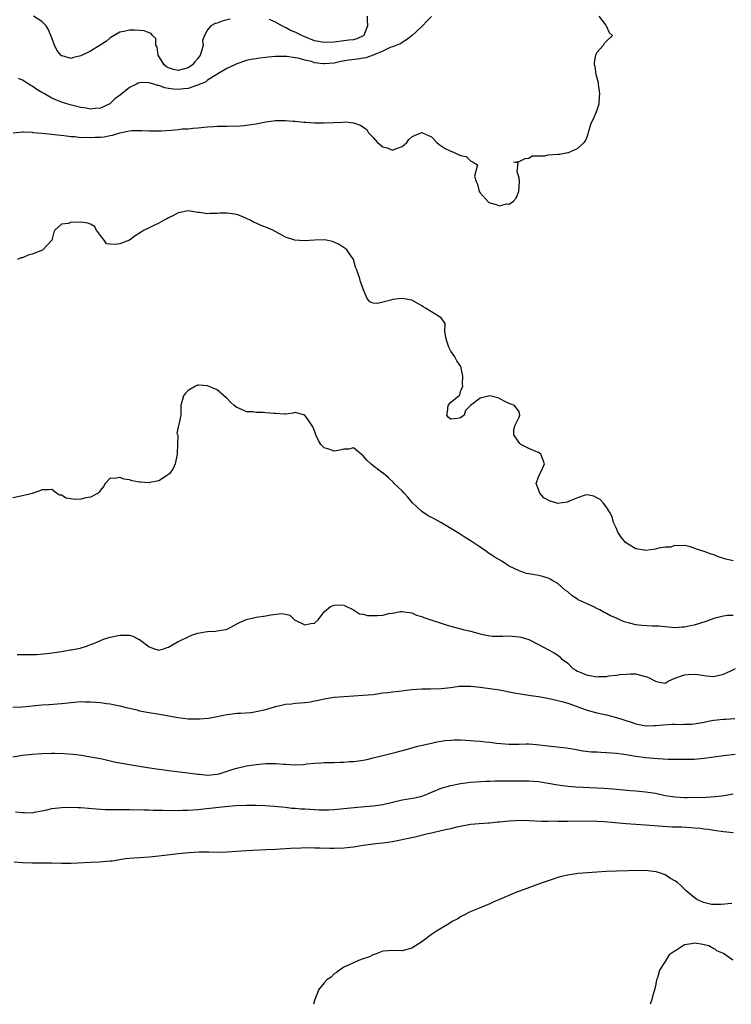
# Model space of a CAD drawing. Units: inches. Extents: x 2550000 to 2553000, y 1512000 to 1515000.
# Drawn here: x 2551330 to 2551477, y 1512000 to 1512202 of the extents above; entities that cross this region are included whole.
import ezdxf

# ---------------------------------------------------------------- set-up
doc = ezdxf.new("R2010")
doc.units = ezdxf.units.IN
doc.header["$MEASUREMENT"] = 0
doc.layers.add('LD25501512_2ft', color=103, linetype='Continuous')

msp = doc.modelspace()

# ---------------------------------------------------------------- linework, layer by layer
at = {"layer": 'LD25501512_2ft'}
for points, elevation in [([(2551329.05, 1512179.05), (2551331, 1512179.23), (2551331.19, 1512179.19), (2551333, 1512179.15), (2551333.12, 1512179.12), (2551335.02, 1512178.98), (2551339.5, 1512178.5), (2551341, 1512178.29), (2551341.74, 1512178.26), (2551343, 1512178.09), (2551343.88, 1512178.12), (2551345, 1512178.04), (2551345.9, 1512178.1), (2551347, 1512178.13), (2551347.78, 1512178.22), (2551349, 1512178.45), (2551349.49, 1512178.51), (2551351, 1512178.99), (2551353, 1512179.41), (2551353.48, 1512179.48), (2551355, 1512179.53), (2551355.53, 1512179.53), (2551357, 1512179.44), (2551359, 1512179.44), (2551359.45, 1512179.45), (2551361.6, 1512179.6), (2551363, 1512179.71), (2551363.81, 1512179.81), (2551365, 1512179.84), (2551365.99, 1512179.99), (2551367, 1512180.03), (2551369, 1512180.26), (2551370.3, 1512180.3), (2551371, 1512180.4), (2551372.39, 1512180.39), (2551373, 1512180.42), (2551374.43, 1512180.43), (2551375, 1512180.42), (2551376.55, 1512180.55), (2551377, 1512180.56), (2551379, 1512180.9), (2551381, 1512181.28), (2551383, 1512181.52), (2551385, 1512181.56), (2551386.57, 1512181.43), (2551387, 1512181.43), (2551388.79, 1512181.21), (2551389.21, 1512181.21), (2551391, 1512181.06), (2551393, 1512181.04), (2551395, 1512181.16), (2551396.77, 1512181.23), (2551397.29, 1512181.29), (2551399, 1512181.09), (2551399.22, 1512181), (2551400.55, 1512180.55), (2551401, 1512180.21), (2551401.72, 1512179.72), (2551402.09, 1512179), (2551403, 1512178.08), (2551403.93, 1512177), (2551405, 1512176.16), (2551405.94, 1512175.94), (2551407, 1512175.44), (2551407.82, 1512175.82), (2551409, 1512176.2), (2551409.93, 1512177), (2551410.37, 1512177.63), (2551411, 1512178.2), (2551411.55, 1512178.45), (2551413, 1512179.07), (2551413.06, 1512179.06), (2551413.16, 1512179), (2551415, 1512178.18), (2551416.14, 1512177), (2551416.59, 1512176.59), (2551417, 1512176.37), (2551417.82, 1512175.82), (2551419, 1512175.23), (2551419.18, 1512175.18), (2551419.64, 1512175), (2551421, 1512174.38), (2551422.15, 1512174.15), (2551423, 1512173.29), (2551423.61, 1512173), (2551424.44, 1512172.44), (2551423.86, 1512170.14), (2551424.22, 1512169), (2551424.46, 1512168.46), (2551424.81, 1512167), (2551425, 1512166.7), (2551426.75, 1512164.75), (2551427, 1512164.61), (2551428.28, 1512164.28), (2551429, 1512164.05), (2551430.4, 1512164.4), (2551431, 1512164.39), (2551431.89, 1512165), (2551432.42, 1512165.58), (2551432.98, 1512167), (2551433.1, 1512169), (2551433, 1512169.75), (2551432.6, 1512171), (2551432.85, 1512172.85), (2551431.88, 1512173), (2551433, 1512173.1), (2551434.24, 1512173.76), (2551435, 1512173.81), (2551435.72, 1512174.28), (2551437, 1512174.28), (2551438.31, 1512174.31), (2551439, 1512174.49), (2551441, 1512174.65), (2551441.33, 1512174.67), (2551443.03, 1512174.97), (2551443.14, 1512175), (2551445, 1512175.78), (2551446.38, 1512177), (2551446.62, 1512177.38), (2551447, 1512178.22), (2551447.2, 1512178.8), (2551447.33, 1512179.33), (2551447.81, 1512181), (2551448.23, 1512181.77), (2551449, 1512183.55), (2551449.44, 1512185), (2551449.56, 1512186.44), (2551449.58, 1512187), (2551449.55, 1512187.55), (2551449.33, 1512189), (2551449.31, 1512189.31), (2551448.87, 1512191), (2551448.63, 1512192.63), (2551448.51, 1512193), (2551448.5, 1512193.5), (2551448.77, 1512195), (2551449, 1512195.53), (2551450.33, 1512197), (2551450.53, 1512197.47), (2551451, 1512197.83), (2551452.19, 1512199), (2551451.56, 1512199.56), (2551451, 1512200.9), (2551450.83, 1512201.17), (2551449.44, 1512203)], 9040), ([(2551415, 1512202.94), (2551414.05, 1512201.95), (2551413.19, 1512201), (2551413, 1512200.85), (2551411.06, 1512199), (2551409.91, 1512198.09), (2551409, 1512197.6), (2551408.67, 1512197.33), (2551407.9, 1512197), (2551407, 1512196.65), (2551406.52, 1512196.52), (2551405, 1512195.79), (2551403.03, 1512194.97), (2551401.55, 1512194.45), (2551401, 1512194.38), (2551399.82, 1512194.18), (2551398.06, 1512193.94), (2551396.36, 1512193.64), (2551395, 1512193.35), (2551393, 1512193.17), (2551392.79, 1512193.21), (2551391, 1512193.43), (2551390.36, 1512193.64), (2551389, 1512193.94), (2551387.65, 1512194.35), (2551387, 1512194.44), (2551385.28, 1512194.72), (2551383.27, 1512194.73), (2551383, 1512194.69), (2551381.45, 1512194.55), (2551381, 1512194.46), (2551379.66, 1512194.34), (2551379, 1512194.2), (2551377.92, 1512194.08), (2551377, 1512193.88), (2551375, 1512193.22), (2551374.87, 1512193.13), (2551374.63, 1512193), (2551373, 1512192.22), (2551371.13, 1512191.13), (2551370.95, 1512191), (2551369, 1512189.82), (2551368.56, 1512189.44), (2551367.45, 1512189), (2551367, 1512188.8), (2551366.74, 1512188.74), (2551365, 1512188.13), (2551364.06, 1512188.06), (2551363, 1512187.92), (2551361.99, 1512187.99), (2551361, 1512188.14), (2551360.23, 1512188.23), (2551359, 1512188.71), (2551358.73, 1512188.73), (2551357.97, 1512189), (2551357.19, 1512189.19), (2551357, 1512189.31), (2551356.63, 1512189.37), (2551355, 1512189.31), (2551354.78, 1512189.22), (2551354.4, 1512189), (2551353, 1512188.31), (2551351.15, 1512186.85), (2551349.99, 1512186.01), (2551349, 1512185.06), (2551348.91, 1512185), (2551347, 1512184.08), (2551346, 1512184), (2551345, 1512183.9), (2551344.07, 1512184.07), (2551343, 1512184.22), (2551340.78, 1512184.78), (2551339, 1512185.34), (2551337, 1512186.16), (2551335.51, 1512187), (2551335, 1512187.32), (2551333.94, 1512187.94), (2551333, 1512188.61), (2551332.73, 1512188.73), (2551331, 1512189.84), (2551330.19, 1512190.19)], 9042), ([(2551373.65, 1512202.35), (2551373, 1512202.21), (2551372.04, 1512201.96), (2551371, 1512201.57), (2551370.55, 1512201.45), (2551369.7, 1512201), (2551369, 1512200.21), (2551368.38, 1512199), (2551368, 1512198), (2551368.1, 1512197), (2551367.76, 1512195.76), (2551367.47, 1512195), (2551367, 1512194.32), (2551366.38, 1512193.62), (2551365.93, 1512193), (2551365, 1512192.34), (2551363, 1512191.82), (2551362.04, 1512192.04), (2551361, 1512192.35), (2551360.59, 1512192.59), (2551360.11, 1512193), (2551358.9, 1512195), (2551358.63, 1512196.63), (2551358.42, 1512197), (2551358.38, 1512198.38), (2551357.69, 1512199), (2551357.44, 1512199.44), (2551357, 1512199.54), (2551355.97, 1512199.97), (2551355, 1512200.05), (2551354.08, 1512200.08), (2551353, 1512200.09), (2551351.83, 1512199.83), (2551351, 1512199.69), (2551349, 1512198.52), (2551348.19, 1512197.81), (2551346.94, 1512197), (2551345, 1512195.82), (2551343.28, 1512195), (2551343, 1512194.85), (2551341.5, 1512194.5), (2551341, 1512194.31), (2551339.15, 1512194.85), (2551339, 1512194.86), (2551338.85, 1512195), (2551338.02, 1512196.02), (2551337.55, 1512197), (2551337, 1512198.52), (2551336.29, 1512200.29), (2551335.84, 1512201), (2551335, 1512201.86), (2551333.26, 1512203)], 9044), ([(2551401.78, 1512203), (2551401.77, 1512202.23), (2551401.9, 1512201), (2551401.1, 1512199), (2551401, 1512198.92), (2551399.68, 1512198.32), (2551399, 1512198.15), (2551398.06, 1512198.06), (2551397, 1512197.89), (2551395, 1512197.65), (2551393, 1512197.56), (2551391, 1512197.95), (2551389, 1512198.72), (2551388.37, 1512199), (2551387, 1512199.67), (2551386.06, 1512200.06), (2551385, 1512200.67), (2551384.75, 1512200.75), (2551383, 1512201.77), (2551381.72, 1512202.28)], 9044), ([(2551477, 1512091.1), (2551475.45, 1512091.45), (2551473.95, 1512091.95), (2551473, 1512092.33), (2551472.49, 1512092.49), (2551471, 1512093.04), (2551469.48, 1512093.48), (2551469, 1512093.71), (2551467.96, 1512094.04), (2551467, 1512094.24), (2551465.81, 1512094.19), (2551465, 1512094.28), (2551464.11, 1512093.89), (2551463, 1512093.88), (2551461.69, 1512093.69), (2551461, 1512093.47), (2551459, 1512093.23), (2551458.7, 1512093.3), (2551457, 1512093.56), (2551455.45, 1512094.55), (2551454.89, 1512094.89), (2551453.99, 1512095.99), (2551453.31, 1512097), (2551453, 1512097.73), (2551452.43, 1512099), (2551452.15, 1512100.15), (2551451.68, 1512101), (2551451, 1512102.14), (2551450.3, 1512103), (2551449.68, 1512103.68), (2551449, 1512104.07), (2551448.37, 1512104.37), (2551447, 1512104.65), (2551446.57, 1512104.57), (2551445, 1512104.03), (2551443.33, 1512103.33), (2551443, 1512103.16), (2551441.88, 1512103), (2551441, 1512102.91), (2551440.6, 1512103), (2551439.36, 1512103.36), (2551438.06, 1512104.06), (2551437.25, 1512105), (2551437, 1512105.76), (2551436.54, 1512107), (2551437, 1512108.36), (2551437.26, 1512109), (2551437.58, 1512109.58), (2551438.24, 1512111), (2551437.45, 1512113), (2551437, 1512113.38), (2551436.43, 1512113.57), (2551435, 1512114.16), (2551433.4, 1512115), (2551433.17, 1512115.17), (2551432.34, 1512116.34), (2551431.9, 1512117), (2551431.95, 1512118.05), (2551432.17, 1512119), (2551433, 1512120.63), (2551433.17, 1512121), (2551433, 1512121.68), (2551432.09, 1512123), (2551431.29, 1512123.29), (2551431, 1512123.42), (2551429.92, 1512123.92), (2551429, 1512124.45), (2551428.61, 1512124.61), (2551426.99, 1512125.01), (2551425, 1512124.53), (2551423.06, 1512123), (2551421.99, 1512122.01), (2551421.72, 1512121), (2551421, 1512120.49), (2551420.37, 1512120.37), (2551419, 1512120.17), (2551418.54, 1512120.55), (2551418.19, 1512121), (2551418.3, 1512121.7), (2551418.46, 1512123), (2551419, 1512123.7), (2551420.64, 1512125), (2551420.82, 1512125.18), (2551421, 1512125.85), (2551421.45, 1512127), (2551421.36, 1512127.36), (2551421.48, 1512129), (2551421.06, 1512131), (2551420.21, 1512132.21), (2551419.78, 1512133), (2551419, 1512134.19), (2551418.55, 1512135), (2551418.19, 1512136.19), (2551417.98, 1512137), (2551417.74, 1512138.26), (2551417.82, 1512139.82), (2551417, 1512141.01), (2551415, 1512142.25), (2551413.77, 1512143), (2551413.3, 1512143.3), (2551413, 1512143.51), (2551412.05, 1512144.05), (2551411, 1512144.62), (2551409, 1512145), (2551407, 1512144.78), (2551406.64, 1512144.64), (2551405, 1512144.25), (2551403.93, 1512143.93), (2551403, 1512144.05), (2551402.33, 1512144.33), (2551401.82, 1512145), (2551401, 1512146.92), (2551400.98, 1512147), (2551400.4, 1512148.4), (2551400.27, 1512149), (2551399.93, 1512150.07), (2551399.58, 1512151), (2551399.43, 1512151.43), (2551398.98, 1512153), (2551397.6, 1512155), (2551397.27, 1512155.27), (2551396.05, 1512156.05), (2551394.71, 1512156.71), (2551393.35, 1512157), (2551393, 1512157.05), (2551390.99, 1512156.99), (2551388.83, 1512156.83), (2551386.97, 1512156.97), (2551385, 1512157.61), (2551382.39, 1512159), (2551381.44, 1512159.44), (2551380, 1512160), (2551379, 1512160.47), (2551378.61, 1512160.61), (2551377.89, 1512161), (2551377, 1512161.44), (2551376.25, 1512161.75), (2551375, 1512162.22), (2551373.56, 1512162.44), (2551373, 1512162.51), (2551371.49, 1512162.51), (2551371, 1512162.48), (2551369.54, 1512162.46), (2551369, 1512162.4), (2551367.37, 1512162.63), (2551367, 1512162.67), (2551365, 1512163.02), (2551363.37, 1512162.63), (2551363, 1512162.61), (2551361.99, 1512162.01), (2551361, 1512161.58), (2551360.62, 1512161.38), (2551359.99, 1512161), (2551359, 1512160.48), (2551357.96, 1512159.96), (2551357, 1512159.53), (2551356.02, 1512159), (2551355.38, 1512158.62), (2551355, 1512158.38), (2551354.13, 1512157.87), (2551352.96, 1512157), (2551351, 1512156.19), (2551350.05, 1512156.05), (2551349, 1512156.14), (2551348.24, 1512156.24), (2551347.77, 1512157), (2551347, 1512157.92), (2551346.23, 1512159), (2551345.79, 1512159.79), (2551345, 1512160.23), (2551344.45, 1512160.45), (2551343, 1512160.64), (2551342.61, 1512160.61), (2551341, 1512160.65), (2551340.42, 1512160.42), (2551339, 1512160.29), (2551337.66, 1512159), (2551337.41, 1512158.59), (2551337.03, 1512157), (2551337, 1512156.96), (2551335.2, 1512155), (2551335.08, 1512154.92), (2551333, 1512154.06), (2551332.14, 1512153.86), (2551331, 1512153.36), (2551330.68, 1512153.32), (2551329.99, 1512153)], 9038), ([(2551477, 1512079.86), (2551475.85, 1512079.85), (2551475, 1512079.74), (2551473, 1512079.25), (2551471.34, 1512078.66), (2551469, 1512077.91), (2551468.22, 1512077.78), (2551467, 1512077.47), (2551466.53, 1512077.47), (2551465, 1512077.36), (2551463, 1512077.55), (2551461.7, 1512077.7), (2551461, 1512077.7), (2551460.35, 1512077.65), (2551458.21, 1512077.79), (2551457, 1512077.93), (2551455.68, 1512078.32), (2551454.59, 1512078.59), (2551453.7, 1512079), (2551453, 1512079.3), (2551451.79, 1512079.79), (2551451, 1512080.26), (2551450.49, 1512080.49), (2551449.63, 1512081), (2551449, 1512081.34), (2551448.37, 1512081.64), (2551447, 1512082.24), (2551445.12, 1512083.12), (2551445, 1512083.23), (2551443.94, 1512083.94), (2551443, 1512084.72), (2551442.55, 1512085), (2551441, 1512086.41), (2551439.95, 1512087), (2551439.36, 1512087.36), (2551439, 1512087.53), (2551437.91, 1512087.91), (2551437, 1512088.09), (2551436.23, 1512088.23), (2551435, 1512088.41), (2551434.51, 1512088.51), (2551433, 1512089.02), (2551431, 1512090.03), (2551430.38, 1512090.38), (2551429.48, 1512091), (2551427.91, 1512091.91), (2551427, 1512092.52), (2551426.7, 1512092.7), (2551426.29, 1512093), (2551425, 1512093.9), (2551423.35, 1512095), (2551423.15, 1512095.15), (2551421.92, 1512095.92), (2551420.68, 1512096.68), (2551416.93, 1512099), (2551415.67, 1512099.67), (2551415, 1512100), (2551414.36, 1512100.36), (2551413, 1512101.26), (2551411.12, 1512103), (2551410.15, 1512104.15), (2551409.39, 1512105), (2551409, 1512105.51), (2551407.38, 1512107), (2551407.2, 1512107.2), (2551406.17, 1512108.17), (2551405.09, 1512109.09), (2551405, 1512109.14), (2551404.48, 1512109.52), (2551403, 1512110.61), (2551402.53, 1512111), (2551401.76, 1512111.76), (2551401, 1512112.64), (2551399, 1512114.3), (2551397.98, 1512114.02), (2551397, 1512114.05), (2551396.17, 1512113.83), (2551395, 1512113.66), (2551393.94, 1512114.06), (2551393, 1512114.3), (2551392.26, 1512115), (2551391.83, 1512115.83), (2551391.28, 1512117), (2551391, 1512117.81), (2551390.63, 1512118.63), (2551389.83, 1512119.83), (2551389, 1512121.05), (2551387, 1512121.58), (2551386.59, 1512121.41), (2551385, 1512121.26), (2551384.79, 1512121.21), (2551383, 1512121.36), (2551382.65, 1512121.35), (2551381, 1512121.53), (2551380.44, 1512121.56), (2551379, 1512121.56), (2551378.31, 1512121.69), (2551377, 1512121.72), (2551375.58, 1512122.42), (2551375, 1512122.63), (2551374.5, 1512123), (2551373.71, 1512123.71), (2551373, 1512124.52), (2551372.72, 1512124.72), (2551371, 1512126.21), (2551369, 1512127.07), (2551367.2, 1512127.2), (2551367, 1512127.2), (2551366.52, 1512127), (2551365, 1512126.11), (2551364.47, 1512125.53), (2551364.07, 1512125), (2551363.52, 1512123), (2551363.54, 1512122.46), (2551363.5, 1512121), (2551363.11, 1512119.11), (2551363.09, 1512119), (2551363.06, 1512118.94), (2551363, 1512118.56), (2551362.71, 1512117.29), (2551362.89, 1512116.89), (2551362.87, 1512115), (2551362.78, 1512113.22), (2551362.78, 1512113), (2551362.39, 1512111), (2551361.95, 1512110.05), (2551361.22, 1512109), (2551361, 1512108.8), (2551360.55, 1512108.55), (2551359, 1512107.55), (2551357.17, 1512107.17), (2551357, 1512107.12), (2551355.25, 1512107.25), (2551355, 1512107.28), (2551353.54, 1512107.54), (2551353, 1512107.76), (2551351.86, 1512107.86), (2551351, 1512108.24), (2551349.98, 1512107.98), (2551349, 1512108.11), (2551347.96, 1512107), (2551347.64, 1512106.36), (2551347, 1512105.59), (2551346.78, 1512105.22), (2551346.57, 1512105), (2551345, 1512104.17), (2551344.02, 1512104.02), (2551343, 1512103.78), (2551341.73, 1512103.73), (2551341, 1512103.85), (2551339.96, 1512103.96), (2551339, 1512104.56), (2551338.62, 1512104.62), (2551338.01, 1512105), (2551337, 1512105.74), (2551336.34, 1512105.66), (2551335, 1512105.66), (2551334.55, 1512105.45), (2551333, 1512104.96), (2551331, 1512104.44), (2551329, 1512104.07)], 9036), ([(2551329.87, 1512071.87), (2551331, 1512071.86), (2551331.83, 1512071.83), (2551333.85, 1512071.85), (2551336.06, 1512072.06), (2551339, 1512072.5), (2551340.8, 1512072.8), (2551341, 1512072.82), (2551342.82, 1512073.18), (2551344.37, 1512073.63), (2551345, 1512073.88), (2551345.82, 1512074.18), (2551347, 1512074.75), (2551347.62, 1512075), (2551349, 1512075.43), (2551351, 1512075.81), (2551351.85, 1512075.85), (2551353, 1512075.82), (2551353.65, 1512075.64), (2551354.8, 1512075), (2551355, 1512074.91), (2551357, 1512073.41), (2551358.1, 1512073), (2551358.81, 1512072.81), (2551359, 1512072.78), (2551359.94, 1512073), (2551360.73, 1512073.27), (2551361, 1512073.34), (2551363, 1512074.56), (2551363.31, 1512074.69), (2551365, 1512075.52), (2551365.91, 1512075.91), (2551367, 1512076.22), (2551368.49, 1512076.49), (2551369, 1512076.57), (2551370.65, 1512076.65), (2551371, 1512076.7), (2551372.71, 1512077), (2551373, 1512077.08), (2551373.15, 1512077.15), (2551375, 1512078.13), (2551375.55, 1512078.45), (2551377, 1512079.03), (2551379, 1512079.51), (2551381, 1512079.79), (2551382.04, 1512080.04), (2551384.26, 1512080.26), (2551385, 1512080.14), (2551385.91, 1512079.91), (2551386.9, 1512079), (2551389, 1512077.98), (2551390.21, 1512078.21), (2551391, 1512078.31), (2551391.74, 1512079), (2551393, 1512080.6), (2551393.42, 1512081), (2551394.26, 1512081.74), (2551395, 1512081.97), (2551395.92, 1512082.08), (2551397, 1512081.97), (2551399, 1512081), (2551400.22, 1512080.22), (2551401, 1512080.13), (2551401.88, 1512079.88), (2551403, 1512079.84), (2551403.89, 1512079.89), (2551405, 1512079.94), (2551406.26, 1512080.26), (2551407, 1512080.33), (2551408.68, 1512080.68), (2551409, 1512080.69), (2551411, 1512080.39), (2551411.95, 1512079.95), (2551413, 1512079.66), (2551413.46, 1512079.46), (2551415.06, 1512078.94), (2551417, 1512078.28), (2551418.03, 1512077.97), (2551419, 1512077.65), (2551421.5, 1512077), (2551423, 1512076.63), (2551425, 1512076.07), (2551425.88, 1512075.88), (2551427, 1512075.68), (2551427.65, 1512075.65), (2551429, 1512075.64), (2551429.64, 1512075.64), (2551431, 1512075.69), (2551433, 1512075.52), (2551433.43, 1512075.43), (2551435, 1512074.95), (2551437, 1512073.94), (2551438.91, 1512072.91), (2551440.2, 1512072.2), (2551441, 1512071.72), (2551441.39, 1512071.39), (2551441.73, 1512071), (2551443, 1512070.06), (2551444.07, 1512069), (2551444.65, 1512068.65), (2551445, 1512068.46), (2551446.05, 1512068.05), (2551447, 1512067.63), (2551447.57, 1512067.57), (2551449, 1512067.3), (2551449.34, 1512067.34), (2551451, 1512067.36), (2551451.45, 1512067.45), (2551453, 1512067.59), (2551453.73, 1512067.73), (2551455, 1512067.84), (2551455.89, 1512067.89), (2551457, 1512067.87), (2551457.71, 1512067.71), (2551459, 1512067.36), (2551459.26, 1512067.26), (2551459.85, 1512067), (2551461, 1512066.37), (2551461.85, 1512066.15), (2551463, 1512065.95), (2551463.65, 1512066.35), (2551465, 1512067), (2551467, 1512067.7), (2551467.76, 1512067.76), (2551469, 1512067.81), (2551469.76, 1512067.76), (2551471, 1512067.51), (2551471.5, 1512067.5), (2551473, 1512067.36), (2551475, 1512067.81), (2551476.5, 1512068.5), (2551477.49, 1512069)], 9034), ([(2551328.99, 1512061.01), (2551331, 1512061.13), (2551335, 1512061.52), (2551336.4, 1512061.6), (2551339, 1512061.79), (2551341, 1512061.99), (2551343, 1512062.17), (2551343.86, 1512062.14), (2551345, 1512062.16), (2551345.96, 1512062.04), (2551347, 1512061.97), (2551348.22, 1512061.78), (2551349, 1512061.69), (2551349.6, 1512061.6), (2551351, 1512061.31), (2551352.29, 1512061), (2551353, 1512060.81), (2551354.46, 1512060.46), (2551355, 1512060.31), (2551357, 1512059.95), (2551359.55, 1512059.55), (2551363, 1512058.93), (2551365, 1512058.67), (2551367, 1512058.61), (2551367.38, 1512058.62), (2551369.2, 1512058.8), (2551370.27, 1512059), (2551373, 1512059.56), (2551373.6, 1512059.6), (2551375, 1512059.8), (2551375.8, 1512059.8), (2551377.97, 1512059.97), (2551379, 1512060.12), (2551381, 1512060.59), (2551383, 1512061.18), (2551384.5, 1512061.5), (2551385, 1512061.64), (2551386.27, 1512061.73), (2551387, 1512061.83), (2551388.08, 1512061.92), (2551389, 1512061.98), (2551390.16, 1512062.16), (2551391, 1512062.31), (2551391.56, 1512062.44), (2551393, 1512062.74), (2551395, 1512063.06), (2551397, 1512063.24), (2551399, 1512063.37), (2551401, 1512063.47), (2551403, 1512063.67), (2551405, 1512063.97), (2551406.08, 1512064.08), (2551407, 1512064.21), (2551408.31, 1512064.31), (2551411, 1512064.66), (2551413, 1512064.82), (2551414.79, 1512064.79), (2551417, 1512064.86), (2551418.89, 1512065.11), (2551420.68, 1512065.32), (2551421, 1512065.34), (2551422.66, 1512065.34), (2551423, 1512065.32), (2551425, 1512065.13), (2551427, 1512064.89), (2551429, 1512064.59), (2551432.01, 1512064.01), (2551433.71, 1512063.71), (2551435, 1512063.53), (2551435.44, 1512063.44), (2551437, 1512063.21), (2551438.14, 1512063), (2551439.2, 1512062.8), (2551441, 1512062.42), (2551441.78, 1512062.22), (2551443, 1512061.86), (2551444.76, 1512061.24), (2551446.55, 1512060.55), (2551447, 1512060.41), (2551449, 1512059.86), (2551451, 1512059.43), (2551453, 1512058.95), (2551456.05, 1512057.95), (2551457, 1512057.6), (2551458.71, 1512057.29), (2551459, 1512057.22), (2551460.74, 1512057.26), (2551461, 1512057.25), (2551462.58, 1512057.42), (2551464.48, 1512057.52), (2551465, 1512057.58), (2551466.49, 1512057.51), (2551467, 1512057.57), (2551468.46, 1512057.54), (2551469, 1512057.6), (2551470.19, 1512057.81), (2551471, 1512057.96), (2551471.85, 1512058.15), (2551473, 1512058.37), (2551475, 1512058.56), (2551475.44, 1512058.56), (2551477.3, 1512058.7)], 9032), ([(2551329, 1512050.87), (2551331, 1512051.2), (2551333, 1512051.4), (2551335, 1512051.54), (2551337, 1512051.6), (2551337.6, 1512051.6), (2551339.54, 1512051.54), (2551341.39, 1512051.39), (2551343.15, 1512051.15), (2551345, 1512050.85), (2551347, 1512050.47), (2551347.67, 1512050.33), (2551349.84, 1512049.84), (2551351, 1512049.62), (2551353, 1512049.27), (2551356.67, 1512048.67), (2551359, 1512048.32), (2551360.18, 1512048.18), (2551361, 1512048.06), (2551365.5, 1512047.5), (2551367, 1512047.29), (2551367.28, 1512047.28), (2551369, 1512047.1), (2551371, 1512047.28), (2551371.37, 1512047.37), (2551374.27, 1512048.27), (2551375, 1512048.53), (2551377, 1512049.01), (2551379, 1512049.29), (2551381, 1512049.44), (2551382.55, 1512049.45), (2551383, 1512049.47), (2551384.66, 1512049.34), (2551385, 1512049.34), (2551386.8, 1512049.2), (2551388.74, 1512049.26), (2551389.38, 1512049.38), (2551391, 1512049.56), (2551392.38, 1512049.62), (2551393, 1512049.68), (2551394.3, 1512049.7), (2551395, 1512049.68), (2551396.24, 1512049.76), (2551397, 1512049.75), (2551398.15, 1512049.85), (2551399, 1512049.89), (2551400, 1512050), (2551401, 1512050.15), (2551401.71, 1512050.29), (2551403, 1512050.61), (2551405, 1512051.14), (2551407.77, 1512051.77), (2551410.54, 1512052.54), (2551411, 1512052.7), (2551412.18, 1512053), (2551412.82, 1512053.18), (2551415, 1512053.66), (2551416.1, 1512053.9), (2551417, 1512054.03), (2551417.83, 1512054.17), (2551419, 1512054.27), (2551419.69, 1512054.31), (2551421, 1512054.32), (2551423, 1512054.22), (2551423.85, 1512054.15), (2551425, 1512054.07), (2551426.07, 1512053.93), (2551427, 1512053.85), (2551428.36, 1512053.64), (2551431, 1512053.41), (2551432.55, 1512053.45), (2551433, 1512053.45), (2551434.49, 1512053.51), (2551435, 1512053.5), (2551436.62, 1512053.38), (2551439, 1512053.08), (2551442.66, 1512052.66), (2551444.39, 1512052.39), (2551446.1, 1512052.1), (2551447.88, 1512051.88), (2551449, 1512051.83), (2551449.77, 1512051.77), (2551451, 1512051.73), (2551453, 1512051.57), (2551455, 1512051.31), (2551457, 1512050.98), (2551459, 1512050.7), (2551461.55, 1512050.46), (2551463.64, 1512050.36), (2551465, 1512050.34), (2551465.66, 1512050.34), (2551467, 1512050.33), (2551467.65, 1512050.35), (2551469, 1512050.37), (2551471, 1512050.54), (2551475, 1512051.12), (2551477.41, 1512051.41)], 9030), ([(2551329.54, 1512039.54), (2551331, 1512039.37), (2551331.4, 1512039.4), (2551333, 1512039.36), (2551333.48, 1512039.48), (2551335, 1512039.76), (2551335.98, 1512039.98), (2551337, 1512040.23), (2551338.36, 1512040.36), (2551339, 1512040.45), (2551341, 1512040.5), (2551342.46, 1512040.46), (2551343, 1512040.43), (2551346.13, 1512040.13), (2551348.03, 1512040.03), (2551350.01, 1512040.01), (2551351, 1512040.03), (2551352.01, 1512040.01), (2551353, 1512040.02), (2551355.94, 1512039.94), (2551357, 1512039.93), (2551357.89, 1512039.89), (2551359, 1512039.88), (2551359.85, 1512039.85), (2551361.83, 1512039.83), (2551363.87, 1512039.87), (2551365, 1512039.91), (2551367, 1512040.05), (2551368.16, 1512040.16), (2551372.65, 1512040.65), (2551374.83, 1512040.83), (2551376.92, 1512040.92), (2551378.91, 1512040.91), (2551380.85, 1512040.85), (2551382.71, 1512040.71), (2551385, 1512040.48), (2551386.32, 1512040.32), (2551387, 1512040.27), (2551388.17, 1512040.17), (2551389, 1512040.14), (2551390.06, 1512040.06), (2551391, 1512040.03), (2551391.97, 1512039.97), (2551393.96, 1512039.96), (2551395, 1512040), (2551397, 1512040.19), (2551398.37, 1512040.37), (2551400.59, 1512040.59), (2551403, 1512040.78), (2551404.57, 1512041), (2551405, 1512041.07), (2551409, 1512041.98), (2551409.88, 1512042.12), (2551411.59, 1512042.41), (2551413, 1512042.73), (2551413.76, 1512043), (2551415, 1512043.55), (2551415.9, 1512043.9), (2551417, 1512044.39), (2551419, 1512044.94), (2551421, 1512045.37), (2551423, 1512045.66), (2551426.19, 1512045.81), (2551427, 1512045.82), (2551428.1, 1512045.9), (2551429, 1512045.91), (2551429.88, 1512045.88), (2551431, 1512045.93), (2551432.06, 1512045.94), (2551433, 1512045.9), (2551434.1, 1512045.9), (2551435, 1512045.89), (2551437, 1512045.75), (2551439, 1512045.42), (2551441, 1512045.06), (2551443, 1512044.82), (2551444.69, 1512044.69), (2551450.39, 1512044.39), (2551452.25, 1512044.25), (2551455.93, 1512043.93), (2551457, 1512043.85), (2551459, 1512043.68), (2551461, 1512043.36), (2551463, 1512042.91), (2551465, 1512042.6), (2551467, 1512042.5), (2551467.51, 1512042.49), (2551471.44, 1512042.56), (2551473.34, 1512042.66), (2551475.14, 1512042.86), (2551477, 1512043.22)], 9028), ([(2551329.27, 1512029.27), (2551331, 1512029.14), (2551332.95, 1512029.05), (2551336.93, 1512029.07), (2551339, 1512029.02), (2551341, 1512029.01), (2551345, 1512029.21), (2551346.74, 1512029.26), (2551349, 1512029.45), (2551349.5, 1512029.5), (2551352.08, 1512029.92), (2551353, 1512029.99), (2551353.91, 1512030.09), (2551355, 1512030.14), (2551357, 1512030.31), (2551359, 1512030.52), (2551363.01, 1512031), (2551365.2, 1512031.2), (2551367.29, 1512031.29), (2551369.29, 1512031.29), (2551371, 1512031.26), (2551373, 1512031.32), (2551377, 1512031.57), (2551381, 1512031.78), (2551383, 1512031.87), (2551383.94, 1512031.94), (2551385, 1512031.99), (2551386.07, 1512032.07), (2551388.17, 1512032.17), (2551389, 1512032.19), (2551391, 1512032.16), (2551392.11, 1512032.11), (2551394.06, 1512032.06), (2551395, 1512032.06), (2551397, 1512032.16), (2551399, 1512032.38), (2551401, 1512032.66), (2551403.59, 1512033), (2551405, 1512033.15), (2551407, 1512033.45), (2551408.31, 1512033.69), (2551409.96, 1512034.04), (2551411.58, 1512034.42), (2551413.96, 1512035), (2551415, 1512035.21), (2551415.29, 1512035.29), (2551417, 1512035.67), (2551417.91, 1512035.91), (2551419, 1512036.14), (2551420.53, 1512036.53), (2551423, 1512037), (2551424.83, 1512037.17), (2551426.71, 1512037.29), (2551427, 1512037.29), (2551428.55, 1512037.45), (2551429, 1512037.47), (2551431, 1512037.71), (2551432.23, 1512037.77), (2551433, 1512037.82), (2551435, 1512037.79), (2551437.65, 1512037.65), (2551439, 1512037.64), (2551440.34, 1512037.66), (2551441, 1512037.62), (2551442.36, 1512037.64), (2551443, 1512037.62), (2551447, 1512037.66), (2551449, 1512037.62), (2551450.46, 1512037.54), (2551455, 1512037.16), (2551459, 1512036.88), (2551462.57, 1512036.57), (2551464.49, 1512036.49), (2551466.43, 1512036.43), (2551468.34, 1512036.34), (2551469, 1512036.27), (2551470.18, 1512036.18), (2551471, 1512036.04), (2551471.95, 1512035.95), (2551473, 1512035.78), (2551475, 1512035.51), (2551477, 1512035.28)], 9026), ([(2551476.69, 1512020.69), (2551474.49, 1512020.49), (2551473, 1512020.53), (2551472.52, 1512020.52), (2551470.91, 1512020.91), (2551470.78, 1512021), (2551469.51, 1512021.51), (2551469, 1512021.91), (2551467.77, 1512023), (2551467.33, 1512023.33), (2551466.31, 1512024.31), (2551465.54, 1512025), (2551465, 1512025.38), (2551464.13, 1512025.87), (2551463, 1512026.57), (2551461.88, 1512027), (2551461.2, 1512027.2), (2551459.44, 1512027.44), (2551457.49, 1512027.49), (2551455.43, 1512027.44), (2551453, 1512027.34), (2551451, 1512027.25), (2551449, 1512027.13), (2551445.16, 1512026.84), (2551443.38, 1512026.62), (2551443, 1512026.55), (2551441.74, 1512026.26), (2551441, 1512026.02), (2551440.21, 1512025.79), (2551439, 1512025.34), (2551437.94, 1512025), (2551432.35, 1512023), (2551429, 1512021.54), (2551427.69, 1512021), (2551427, 1512020.64), (2551425, 1512019.79), (2551422.94, 1512019), (2551421.69, 1512018.31), (2551421, 1512017.97), (2551420.41, 1512017.59), (2551419.26, 1512017), (2551418.55, 1512016.55), (2551416.02, 1512015), (2551415, 1512014.31), (2551413, 1512012.81), (2551411, 1512011.51), (2551409, 1512010.98), (2551407.05, 1512011.05), (2551406.17, 1512011), (2551405, 1512010.89), (2551403.64, 1512010.36), (2551403, 1512010.14), (2551402.26, 1512009.74), (2551401, 1512009.35), (2551400.04, 1512009), (2551399, 1512008.51), (2551398.12, 1512008.12), (2551397, 1512007.6), (2551396.11, 1512007), (2551395.48, 1512006.52), (2551395, 1512006.27), (2551394.41, 1512005.59), (2551393.51, 1512005), (2551393, 1512004.43), (2551391.79, 1512003), (2551391.61, 1512002.39), (2551391.04, 1512001), (2551391, 1512000.78), (2551390.8, 1512000)], 9024), ([(2551476.93, 1512009.07), (2551475, 1512010.45), (2551473.66, 1512011), (2551473.31, 1512011.31), (2551473, 1512011.38), (2551472, 1512012), (2551470.38, 1512012.38), (2551469, 1512012.53), (2551468.4, 1512012.4), (2551467, 1512012.22), (2551465.13, 1512011), (2551465.04, 1512010.96), (2551463.87, 1512010.13), (2551463, 1512008.82), (2551461.87, 1512007), (2551461.41, 1512005.41), (2551461.24, 1512005), (2551461, 1512003.75), (2551460.82, 1512003), (2551460.41, 1512001.59), (2551460.27, 1512001), (2551459.95, 1512000)], 9024)]:
    msp.add_lwpolyline(points, dxfattribs=dict(at, elevation=elevation))

doc.saveas('drawing.dxf')
